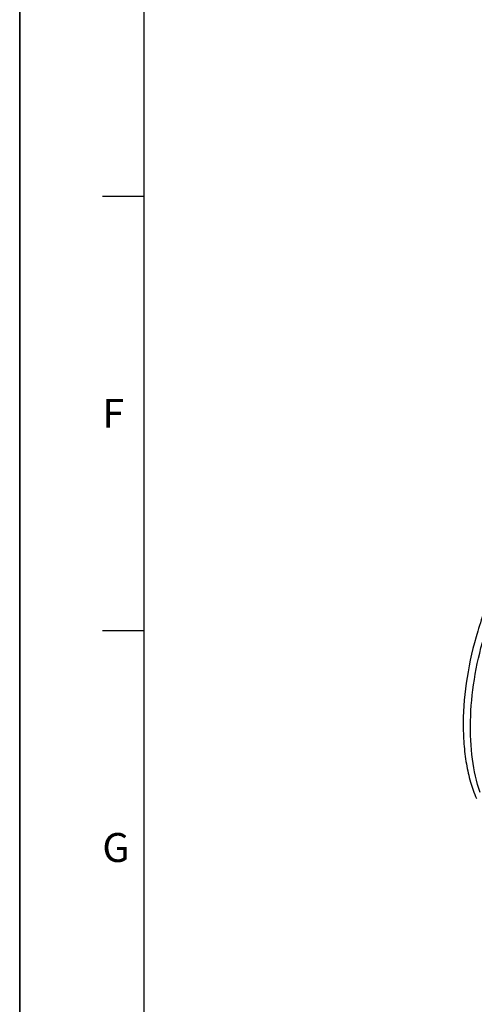
# Model space of a CAD drawing. Units: millimetres. Extents: x 0 to 594, y 0 to 420.
# Drawn here: x 0 to 55, y 60 to 179 of the extents above; entities that cross this region are included whole.
import ezdxf

# ---------------------------------------------------------------- set-up
doc = ezdxf.new("R2010")
doc.units = ezdxf.units.MM
doc.header["$LTSCALE"] = 32.67
doc.layers.get('0').update_dxf_attribs({"linetype": 'CONTINUOUS'})
doc.layers.add('SOLIDES', color=7, linetype='CONTINUOUS')
doc.styles.add('TEXTSTYLE_3', font='txt')

# ---------------------------------------------------------------- blocks, each defined once
blk = doc.blocks.new('MARGEA2_BL0', base_point=(296.99996, 210.000076))
at = {"color": 7, "linetype": 'CONTINUOUS'}
for p, q in [((-0.000082, 0.000078), (-0.000082, 420)), ((0.000002, 0.000076), (0.000002, 420.000076)), ((0.000002, 420.000076), (0.000002, 0.000076)), ((15.000002, 405.000076), (15.000002, 15.000076)), ((10.000002, 157.500076), (15.000002, 157.500076)), ((10.000002, 105.000076), (15.000002, 105.000076))]:
    blk.add_line(p, q, dxfattribs=at)
at = {"color": 5, "linetype": 'CONTINUOUS', "style": 'TEXTSTYLE_3', "oblique": 0.00001872}
for s, p in [('F', (10.000002, 129.500076)), ('G', (10.000002, 77.000076))]:
    blk.add_text(s, height=3.5, dxfattribs=at).set_placement(p)

msp = doc.modelspace()

# ---------------------------------------------------------------- linework, layer by layer
at = {"color": 7, "linetype": 'CONTINUOUS'}
msp.add_line((0, 0), (0, 420), dxfattribs=at)
at = {"layer": 'SOLIDES', "color": 7, "linetype": 'CONTINUOUS'}
for points, knots in [([(66.468934, 122.041374), (65.880965, 121.645716), (64.714482, 120.737457), (63.073842, 119.13134), (61.49742, 117.252637), (59.473453, 114.364901), (57.278188, 110.273348), (55.288703, 104.94114), (54.011911, 99.408463), (53.595953, 94.810648), (53.704399, 91.319094), (53.994135, 88.915632), (54.489232, 86.708824), (54.971209, 85.33606), (55.248556, 84.696979)], [0, 0, 0, 0, 0.0514564941, 0.1070141282, 0.1664237391, 0.2292610247, 0.3627979927, 0.5022360186, 0.6413409275, 0.7739180465, 0.836077308, 0.8947073693, 0.9494169866, 1, 1, 1, 1]), ([(55.715496, 85.405613), (55.2629, 86.700699), (54.63388, 89.57293), (54.431484, 94.177246), (54.913462, 99.140796), (56.057123, 104.213434), (57.804594, 109.140761), (60.068474, 113.674812), (62.733036, 117.587062), (64.821031, 119.789836), (65.909839, 120.710201)], [0, 0, 0, 0, 0.1069864864, 0.2274640277, 0.3581900251, 0.4947177693, 0.6320038605, 0.7649305552, 0.8888186735, 1, 1, 1, 1])]:
    msp.add_open_spline(points, degree=3, knots=knots, dxfattribs=at)

# ---------------------------------------------------------------- block references
at = {"color": 2, "linetype": 'CONTINUOUS'}
msp.add_blockref('MARGEA2_BL0', (296.99996, 210.000076), dxfattribs=at)

doc.saveas('drawing.dxf')
